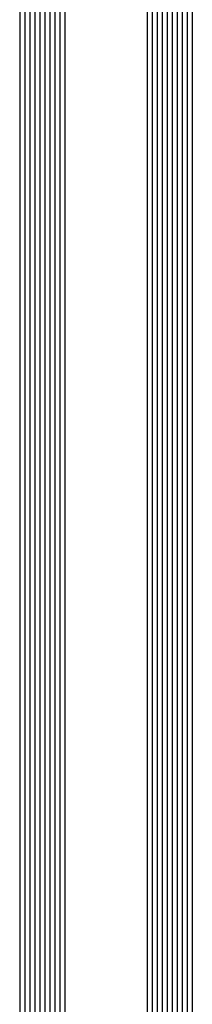
# Model space of a CAD drawing. Extents: x -5255 to -598, y -4609 to 3702.
# Drawn here: x -3413 to -3378, y 3111 to 3308 of the extents above; entities that cross this region are included whole.
import ezdxf

# ---------------------------------------------------------------- set-up
doc = ezdxf.new("R2010")
doc.units = 0
doc.header["$LTSCALE"] = 5
doc.header["$MEASUREMENT"] = 0
doc.layers.get('0').update_dxf_attribs({"linetype": 'CONTINUOUS'})

msp = doc.modelspace()

# ---------------------------------------------------------------- linework, layer by layer
at = {"color": 4, "linetype": 'Continuous'}
for p, q in [((-3413, 3618.5), (-3413, 3015)), ((-3412, 3618.5), (-3412, 3015)), ((-3411, 3618.5), (-3411, 3015)), ((-3410, 3618.5), (-3410, 3015)), ((-3409, 3618.5), (-3409, 3015)), ((-3408, 3618.5), (-3408, 3015)), ((-3407, 3618.5), (-3407, 3015)), ((-3406, 3618.5), (-3406, 3015)), ((-3405, 3618.5), (-3405, 3015)), ((-3404, 3618.5), (-3404, 3015)), ((-3387.48, 3618.5), (-3387.48, 3015)), ((-3386.48, 3618.5), (-3386.48, 3015)), ((-3385.48, 3618.5), (-3385.48, 3015)), ((-3384.48, 3618.5), (-3384.48, 3015)), ((-3383.48, 3618.5), (-3383.48, 3015)), ((-3382.48, 3618.5), (-3382.48, 3015)), ((-3381.48, 3618.5), (-3381.48, 3015)), ((-3380.48, 3618.5), (-3380.48, 3015)), ((-3379.48, 3618.5), (-3379.48, 3015)), ((-3378.48, 3618.5), (-3378.48, 3015))]:
    msp.add_line(p, q, dxfattribs=at)

doc.saveas('drawing.dxf')
